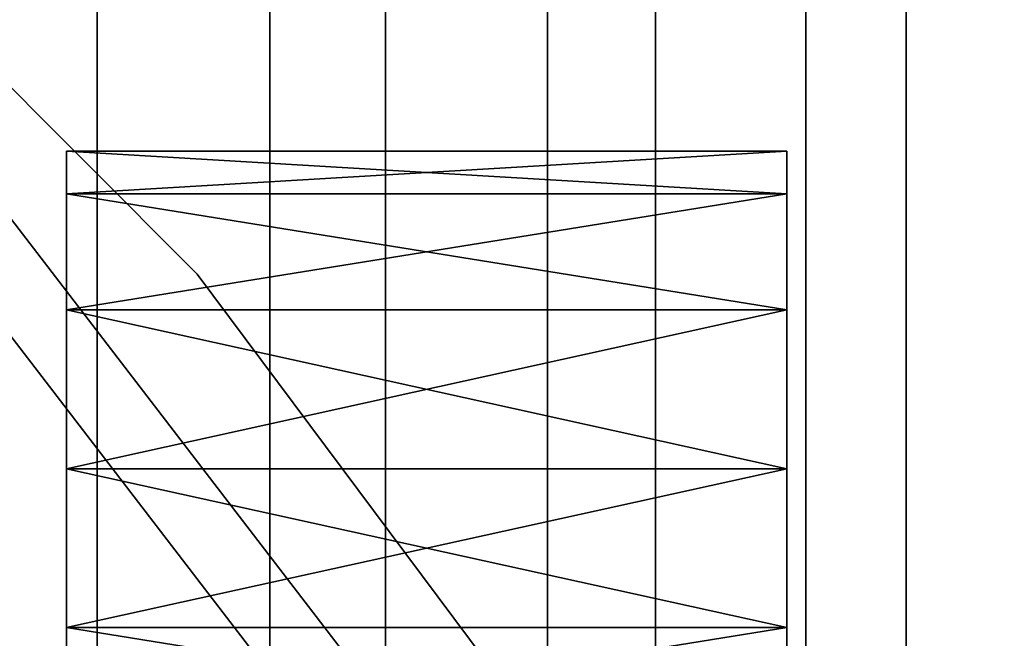
# Model space of a CAD drawing. Extents: x 0 to 10, y 0 to 30.2.
# Drawn here: x 8.9 to 9.2, y 24.6 to 24.8 of the extents above; entities that cross this region are included whole.
import ezdxf

# ---------------------------------------------------------------- set-up
doc = ezdxf.new("R2010")
doc.units = 0
doc.layers.add('CROMAT', color=40, linetype='CONTINUOUS')

msp = doc.modelspace()

# ---------------------------------------------------------------- linework, layer by layer
at = {"layer": 'CROMAT'}
for points in [[(9.10239, 24.7151, 110.22279), (8.93239, 24.7151, 110.22279), (9.10239, 24.72515, 110.26029), (9.10239, 24.7151, 110.22279)], [(9.10239, 24.72515, 110.26029), (8.93239, 24.7151, 110.22279), (8.93239, 24.72515, 110.26029), (9.10239, 24.72515, 110.26029)], [(9.10239, 24.7151, 110.72279), (8.93239, 24.7151, 110.72279), (9.10239, 24.72515, 110.76029), (9.10239, 24.7151, 110.72279)], [(9.10239, 24.72515, 110.76029), (8.93239, 24.7151, 110.72279), (8.93239, 24.72515, 110.76029), (9.10239, 24.72515, 110.76029)], [(9.10239, 24.7151, 111.22279), (8.93239, 24.7151, 111.22279), (9.10239, 24.72515, 111.26029), (9.10239, 24.7151, 111.22279)], [(9.10239, 24.72515, 111.26029), (8.93239, 24.7151, 111.22279), (8.93239, 24.72515, 111.26029), (9.10239, 24.72515, 111.26029)], [(9.10239, 24.7151, 111.72279), (8.93239, 24.7151, 111.72279), (9.10239, 24.72515, 111.76029), (9.10239, 24.7151, 111.72279)], [(9.10239, 24.72515, 111.76029), (8.93239, 24.7151, 111.72279), (8.93239, 24.72515, 111.76029), (9.10239, 24.72515, 111.76029)], [(9.10239, 24.7151, 112.22279), (8.93239, 24.7151, 112.22279), (9.10239, 24.72515, 112.26029), (9.10239, 24.7151, 112.22279)], [(9.10239, 24.72515, 112.26029), (8.93239, 24.7151, 112.22279), (8.93239, 24.72515, 112.26029), (9.10239, 24.72515, 112.26029)], [(8.93239, 24.7151, 112.29779), (9.10239, 24.7151, 112.29779), (8.93239, 24.72515, 112.26029), (8.93239, 24.7151, 112.29779)], [(8.93239, 24.72515, 112.26029), (9.10239, 24.7151, 112.29779), (9.10239, 24.72515, 112.26029), (8.93239, 24.72515, 112.26029)], [(8.93239, 24.7151, 111.79779), (9.10239, 24.7151, 111.79779), (8.93239, 24.72515, 111.76029), (8.93239, 24.7151, 111.79779)], [(8.93239, 24.72515, 111.76029), (9.10239, 24.7151, 111.79779), (9.10239, 24.72515, 111.76029), (8.93239, 24.72515, 111.76029)], [(8.93239, 24.7151, 111.29779), (9.10239, 24.7151, 111.29779), (8.93239, 24.72515, 111.26029), (8.93239, 24.7151, 111.29779)], [(8.93239, 24.72515, 111.26029), (9.10239, 24.7151, 111.29779), (9.10239, 24.72515, 111.26029), (8.93239, 24.72515, 111.26029)], [(8.93239, 24.7151, 110.79779), (9.10239, 24.7151, 110.79779), (8.93239, 24.72515, 110.76029), (8.93239, 24.7151, 110.79779)], [(8.93239, 24.72515, 110.76029), (9.10239, 24.7151, 110.79779), (9.10239, 24.72515, 110.76029), (8.93239, 24.72515, 110.76029)], [(8.93239, 24.7151, 110.29779), (9.10239, 24.7151, 110.29779), (8.93239, 24.72515, 110.26029), (8.93239, 24.7151, 110.29779)], [(8.93239, 24.72515, 110.26029), (9.10239, 24.7151, 110.29779), (9.10239, 24.72515, 110.26029), (8.93239, 24.72515, 110.26029)], [(9.10239, 24.7151, 112.72279), (8.93239, 24.7151, 112.72279), (9.10239, 24.72515, 112.76029), (9.10239, 24.7151, 112.72279)], [(9.10239, 24.72515, 112.76029), (8.93239, 24.7151, 112.72279), (8.93239, 24.72515, 112.76029), (9.10239, 24.72515, 112.76029)], [(9.10239, 24.7151, 113.22279), (8.93239, 24.7151, 113.22279), (9.10239, 24.72515, 113.26029), (9.10239, 24.7151, 113.22279)], [(9.10239, 24.72515, 113.26029), (8.93239, 24.7151, 113.22279), (8.93239, 24.72515, 113.26029), (9.10239, 24.72515, 113.26029)], [(9.10239, 24.7151, 113.72279), (8.93239, 24.7151, 113.72279), (9.10239, 24.72515, 113.76029), (9.10239, 24.7151, 113.72279)], [(9.10239, 24.72515, 113.76029), (8.93239, 24.7151, 113.72279), (8.93239, 24.72515, 113.76029), (9.10239, 24.72515, 113.76029)], [(9.10239, 24.7151, 114.22279), (8.93239, 24.7151, 114.22279), (9.10239, 24.72515, 114.26029), (9.10239, 24.7151, 114.22279)], [(9.10239, 24.72515, 114.26029), (8.93239, 24.7151, 114.22279), (8.93239, 24.72515, 114.26029), (9.10239, 24.72515, 114.26029)], [(9.10239, 24.7151, 114.72279), (8.93239, 24.7151, 114.72279), (9.10239, 24.72515, 114.76029), (9.10239, 24.7151, 114.72279)], [(9.10239, 24.72515, 114.76029), (8.93239, 24.7151, 114.72279), (8.93239, 24.72515, 114.76029), (9.10239, 24.72515, 114.76029)], [(8.93239, 24.7151, 114.79779), (9.10239, 24.7151, 114.79779), (8.93239, 24.72515, 114.76029), (8.93239, 24.7151, 114.79779)], [(8.93239, 24.72515, 114.76029), (9.10239, 24.7151, 114.79779), (9.10239, 24.72515, 114.76029), (8.93239, 24.72515, 114.76029)], [(8.93239, 24.7151, 114.29779), (9.10239, 24.7151, 114.29779), (8.93239, 24.72515, 114.26029), (8.93239, 24.7151, 114.29779)], [(8.93239, 24.72515, 114.26029), (9.10239, 24.7151, 114.29779), (9.10239, 24.72515, 114.26029), (8.93239, 24.72515, 114.26029)], [(8.93239, 24.7151, 113.79779), (9.10239, 24.7151, 113.79779), (8.93239, 24.72515, 113.76029), (8.93239, 24.7151, 113.79779)], [(8.93239, 24.72515, 113.76029), (9.10239, 24.7151, 113.79779), (9.10239, 24.72515, 113.76029), (8.93239, 24.72515, 113.76029)], [(8.93239, 24.7151, 113.29779), (9.10239, 24.7151, 113.29779), (8.93239, 24.72515, 113.26029), (8.93239, 24.7151, 113.29779)], [(8.93239, 24.72515, 113.26029), (9.10239, 24.7151, 113.29779), (9.10239, 24.72515, 113.26029), (8.93239, 24.72515, 113.26029)], [(8.93239, 24.7151, 112.79779), (9.10239, 24.7151, 112.79779), (8.93239, 24.72515, 112.76029), (8.93239, 24.7151, 112.79779)], [(8.93239, 24.72515, 112.76029), (9.10239, 24.7151, 112.79779), (9.10239, 24.72515, 112.76029), (8.93239, 24.72515, 112.76029)], [(9.10239, 24.57515, 110.26029), (9.10239, 24.7151, 110.22279), (9.10239, 24.72515, 110.26029), (9.10239, 24.57515, 110.26029)], [(9.10239, 24.57515, 110.26029), (9.10239, 24.72515, 110.26029), (9.10239, 24.5852, 110.29779), (9.10239, 24.57515, 110.26029)], [(9.10239, 24.5852, 110.29779), (9.10239, 24.72515, 110.26029), (9.10239, 24.7151, 110.29779), (9.10239, 24.5852, 110.29779)], [(9.10239, 24.57515, 110.76029), (9.10239, 24.7151, 110.72279), (9.10239, 24.72515, 110.76029), (9.10239, 24.57515, 110.76029)], [(9.10239, 24.57515, 110.76029), (9.10239, 24.72515, 110.76029), (9.10239, 24.5852, 110.79779), (9.10239, 24.57515, 110.76029)], [(9.10239, 24.5852, 110.79779), (9.10239, 24.72515, 110.76029), (9.10239, 24.7151, 110.79779), (9.10239, 24.5852, 110.79779)], [(9.10239, 24.57515, 111.26029), (9.10239, 24.7151, 111.22279), (9.10239, 24.72515, 111.26029), (9.10239, 24.57515, 111.26029)], [(9.10239, 24.57515, 111.26029), (9.10239, 24.72515, 111.26029), (9.10239, 24.5852, 111.29779), (9.10239, 24.57515, 111.26029)], [(9.10239, 24.5852, 111.29779), (9.10239, 24.72515, 111.26029), (9.10239, 24.7151, 111.29779), (9.10239, 24.5852, 111.29779)], [(9.10239, 24.57515, 111.76029), (9.10239, 24.7151, 111.72279), (9.10239, 24.72515, 111.76029), (9.10239, 24.57515, 111.76029)], [(9.10239, 24.57515, 111.76029), (9.10239, 24.72515, 111.76029), (9.10239, 24.5852, 111.79779), (9.10239, 24.57515, 111.76029)], [(9.10239, 24.5852, 111.79779), (9.10239, 24.72515, 111.76029), (9.10239, 24.7151, 111.79779), (9.10239, 24.5852, 111.79779)], [(9.10239, 24.57515, 112.26029), (9.10239, 24.7151, 112.22279), (9.10239, 24.72515, 112.26029), (9.10239, 24.57515, 112.26029)], [(9.10239, 24.57515, 112.26029), (9.10239, 24.72515, 112.26029), (9.10239, 24.5852, 112.29779), (9.10239, 24.57515, 112.26029)], [(9.10239, 24.5852, 112.29779), (9.10239, 24.72515, 112.26029), (9.10239, 24.7151, 112.29779), (9.10239, 24.5852, 112.29779)], [(9.10239, 24.57515, 112.76029), (9.10239, 24.7151, 112.72279), (9.10239, 24.72515, 112.76029), (9.10239, 24.57515, 112.76029)], [(9.10239, 24.57515, 112.76029), (9.10239, 24.72515, 112.76029), (9.10239, 24.5852, 112.79779), (9.10239, 24.57515, 112.76029)], [(9.10239, 24.5852, 112.79779), (9.10239, 24.72515, 112.76029), (9.10239, 24.7151, 112.79779), (9.10239, 24.5852, 112.79779)], [(9.10239, 24.57515, 113.26029), (9.10239, 24.7151, 113.22279), (9.10239, 24.72515, 113.26029), (9.10239, 24.57515, 113.26029)], [(9.10239, 24.57515, 113.26029), (9.10239, 24.72515, 113.26029), (9.10239, 24.5852, 113.29779), (9.10239, 24.57515, 113.26029)], [(9.10239, 24.5852, 113.29779), (9.10239, 24.72515, 113.26029), (9.10239, 24.7151, 113.29779), (9.10239, 24.5852, 113.29779)], [(9.10239, 24.57515, 113.76029), (9.10239, 24.7151, 113.72279), (9.10239, 24.72515, 113.76029), (9.10239, 24.57515, 113.76029)], [(9.10239, 24.57515, 113.76029), (9.10239, 24.72515, 113.76029), (9.10239, 24.5852, 113.79779), (9.10239, 24.57515, 113.76029)], [(9.10239, 24.5852, 113.79779), (9.10239, 24.72515, 113.76029), (9.10239, 24.7151, 113.79779), (9.10239, 24.5852, 113.79779)], [(9.10239, 24.57515, 114.26029), (9.10239, 24.7151, 114.22279), (9.10239, 24.72515, 114.26029), (9.10239, 24.57515, 114.26029)], [(9.10239, 24.57515, 114.26029), (9.10239, 24.72515, 114.26029), (9.10239, 24.5852, 114.29779), (9.10239, 24.57515, 114.26029)], [(9.10239, 24.5852, 114.29779), (9.10239, 24.72515, 114.26029), (9.10239, 24.7151, 114.29779), (9.10239, 24.5852, 114.29779)], [(9.10239, 24.57515, 114.76029), (9.10239, 24.7151, 114.72279), (9.10239, 24.72515, 114.76029), (9.10239, 24.57515, 114.76029)], [(9.10239, 24.57515, 114.76029), (9.10239, 24.72515, 114.76029), (9.10239, 24.5852, 114.79779), (9.10239, 24.57515, 114.76029)], [(9.10239, 24.5852, 114.79779), (9.10239, 24.72515, 114.76029), (9.10239, 24.7151, 114.79779), (9.10239, 24.5852, 114.79779)], [(9.10239, 24.68765, 110.19534), (8.93239, 24.68765, 110.19534), (9.10239, 24.7151, 110.22279), (9.10239, 24.68765, 110.19534)], [(9.10239, 24.7151, 110.22279), (8.93239, 24.68765, 110.19534), (8.93239, 24.7151, 110.22279), (9.10239, 24.7151, 110.22279)], [(9.10239, 24.68765, 110.69534), (8.93239, 24.68765, 110.69534), (9.10239, 24.7151, 110.72279), (9.10239, 24.68765, 110.69534)], [(9.10239, 24.7151, 110.72279), (8.93239, 24.68765, 110.69534), (8.93239, 24.7151, 110.72279), (9.10239, 24.7151, 110.72279)], [(9.10239, 24.68765, 111.19534), (8.93239, 24.68765, 111.19534), (9.10239, 24.7151, 111.22279), (9.10239, 24.68765, 111.19534)], [(9.10239, 24.7151, 111.22279), (8.93239, 24.68765, 111.19534), (8.93239, 24.7151, 111.22279), (9.10239, 24.7151, 111.22279)], [(9.10239, 24.68765, 111.69534), (8.93239, 24.68765, 111.69534), (9.10239, 24.7151, 111.72279), (9.10239, 24.68765, 111.69534)], [(9.10239, 24.7151, 111.72279), (8.93239, 24.68765, 111.69534), (8.93239, 24.7151, 111.72279), (9.10239, 24.7151, 111.72279)], [(9.10239, 24.68765, 112.19534), (8.93239, 24.68765, 112.19534), (9.10239, 24.7151, 112.22279), (9.10239, 24.68765, 112.19534)], [(9.10239, 24.7151, 112.22279), (8.93239, 24.68765, 112.19534), (8.93239, 24.7151, 112.22279), (9.10239, 24.7151, 112.22279)], [(8.93239, 24.68765, 112.32524), (9.10239, 24.68765, 112.32524), (8.93239, 24.7151, 112.29779), (8.93239, 24.68765, 112.32524)], [(8.93239, 24.7151, 112.29779), (9.10239, 24.68765, 112.32524), (9.10239, 24.7151, 112.29779), (8.93239, 24.7151, 112.29779)], [(8.93239, 24.68765, 111.82524), (9.10239, 24.68765, 111.82524), (8.93239, 24.7151, 111.79779), (8.93239, 24.68765, 111.82524)], [(8.93239, 24.7151, 111.79779), (9.10239, 24.68765, 111.82524), (9.10239, 24.7151, 111.79779), (8.93239, 24.7151, 111.79779)], [(8.93239, 24.68765, 111.32524), (9.10239, 24.68765, 111.32524), (8.93239, 24.7151, 111.29779), (8.93239, 24.68765, 111.32524)], [(8.93239, 24.7151, 111.29779), (9.10239, 24.68765, 111.32524), (9.10239, 24.7151, 111.29779), (8.93239, 24.7151, 111.29779)], [(8.93239, 24.68765, 110.82524), (9.10239, 24.68765, 110.82524), (8.93239, 24.7151, 110.79779), (8.93239, 24.68765, 110.82524)], [(8.93239, 24.7151, 110.79779), (9.10239, 24.68765, 110.82524), (9.10239, 24.7151, 110.79779), (8.93239, 24.7151, 110.79779)], [(8.93239, 24.68765, 110.32524), (9.10239, 24.68765, 110.32524), (8.93239, 24.7151, 110.29779), (8.93239, 24.68765, 110.32524)], [(8.93239, 24.7151, 110.29779), (9.10239, 24.68765, 110.32524), (9.10239, 24.7151, 110.29779), (8.93239, 24.7151, 110.29779)], [(9.10239, 24.68765, 112.69534), (8.93239, 24.68765, 112.69534), (9.10239, 24.7151, 112.72279), (9.10239, 24.68765, 112.69534)], [(9.10239, 24.7151, 112.72279), (8.93239, 24.68765, 112.69534), (8.93239, 24.7151, 112.72279), (9.10239, 24.7151, 112.72279)], [(9.10239, 24.68765, 113.19534), (8.93239, 24.68765, 113.19534), (9.10239, 24.7151, 113.22279), (9.10239, 24.68765, 113.19534)], [(9.10239, 24.7151, 113.22279), (8.93239, 24.68765, 113.19534), (8.93239, 24.7151, 113.22279), (9.10239, 24.7151, 113.22279)], [(9.10239, 24.68765, 113.69534), (8.93239, 24.68765, 113.69534), (9.10239, 24.7151, 113.72279), (9.10239, 24.68765, 113.69534)], [(9.10239, 24.7151, 113.72279), (8.93239, 24.68765, 113.69534), (8.93239, 24.7151, 113.72279), (9.10239, 24.7151, 113.72279)], [(9.10239, 24.68765, 114.19534), (8.93239, 24.68765, 114.19534), (9.10239, 24.7151, 114.22279), (9.10239, 24.68765, 114.19534)], [(9.10239, 24.7151, 114.22279), (8.93239, 24.68765, 114.19534), (8.93239, 24.7151, 114.22279), (9.10239, 24.7151, 114.22279)], [(9.10239, 24.68765, 114.69534), (8.93239, 24.68765, 114.69534), (9.10239, 24.7151, 114.72279), (9.10239, 24.68765, 114.69534)], [(9.10239, 24.7151, 114.72279), (8.93239, 24.68765, 114.69534), (8.93239, 24.7151, 114.72279), (9.10239, 24.7151, 114.72279)], [(8.93239, 24.68765, 114.82524), (9.10239, 24.68765, 114.82524), (8.93239, 24.7151, 114.79779), (8.93239, 24.68765, 114.82524)], [(8.93239, 24.7151, 114.79779), (9.10239, 24.68765, 114.82524), (9.10239, 24.7151, 114.79779), (8.93239, 24.7151, 114.79779)], [(8.93239, 24.68765, 114.32524), (9.10239, 24.68765, 114.32524), (8.93239, 24.7151, 114.29779), (8.93239, 24.68765, 114.32524)], [(8.93239, 24.7151, 114.29779), (9.10239, 24.68765, 114.32524), (9.10239, 24.7151, 114.29779), (8.93239, 24.7151, 114.29779)], [(8.93239, 24.68765, 113.82524), (9.10239, 24.68765, 113.82524), (8.93239, 24.7151, 113.79779), (8.93239, 24.68765, 113.82524)], [(8.93239, 24.7151, 113.79779), (9.10239, 24.68765, 113.82524), (9.10239, 24.7151, 113.79779), (8.93239, 24.7151, 113.79779)], [(8.93239, 24.68765, 113.32524), (9.10239, 24.68765, 113.32524), (8.93239, 24.7151, 113.29779), (8.93239, 24.68765, 113.32524)], [(8.93239, 24.7151, 113.29779), (9.10239, 24.68765, 113.32524), (9.10239, 24.7151, 113.29779), (8.93239, 24.7151, 113.29779)], [(8.93239, 24.68765, 112.82524), (9.10239, 24.68765, 112.82524), (8.93239, 24.7151, 112.79779), (8.93239, 24.68765, 112.82524)], [(8.93239, 24.7151, 112.79779), (9.10239, 24.68765, 112.82524), (9.10239, 24.7151, 112.79779), (8.93239, 24.7151, 112.79779)], [(9.10239, 24.5852, 110.22279), (9.10239, 24.68765, 110.19534), (9.10239, 24.7151, 110.22279), (9.10239, 24.5852, 110.22279)], [(9.10239, 24.5852, 110.22279), (9.10239, 24.7151, 110.22279), (9.10239, 24.57515, 110.26029), (9.10239, 24.5852, 110.22279)], [(9.10239, 24.5852, 110.29779), (9.10239, 24.7151, 110.29779), (9.10239, 24.61265, 110.32524), (9.10239, 24.5852, 110.29779)], [(9.10239, 24.61265, 110.32524), (9.10239, 24.7151, 110.29779), (9.10239, 24.68765, 110.32524), (9.10239, 24.61265, 110.32524)], [(9.10239, 24.5852, 110.72279), (9.10239, 24.68765, 110.69534), (9.10239, 24.7151, 110.72279), (9.10239, 24.5852, 110.72279)], [(9.10239, 24.5852, 110.72279), (9.10239, 24.7151, 110.72279), (9.10239, 24.57515, 110.76029), (9.10239, 24.5852, 110.72279)], [(9.10239, 24.5852, 110.79779), (9.10239, 24.7151, 110.79779), (9.10239, 24.61265, 110.82524), (9.10239, 24.5852, 110.79779)], [(9.10239, 24.61265, 110.82524), (9.10239, 24.7151, 110.79779), (9.10239, 24.68765, 110.82524), (9.10239, 24.61265, 110.82524)], [(9.10239, 24.5852, 111.22279), (9.10239, 24.68765, 111.19534), (9.10239, 24.7151, 111.22279), (9.10239, 24.5852, 111.22279)], [(9.10239, 24.5852, 111.22279), (9.10239, 24.7151, 111.22279), (9.10239, 24.57515, 111.26029), (9.10239, 24.5852, 111.22279)], [(9.10239, 24.5852, 111.29779), (9.10239, 24.7151, 111.29779), (9.10239, 24.61265, 111.32524), (9.10239, 24.5852, 111.29779)], [(9.10239, 24.61265, 111.32524), (9.10239, 24.7151, 111.29779), (9.10239, 24.68765, 111.32524), (9.10239, 24.61265, 111.32524)], [(9.10239, 24.5852, 111.72279), (9.10239, 24.68765, 111.69534), (9.10239, 24.7151, 111.72279), (9.10239, 24.5852, 111.72279)], [(9.10239, 24.5852, 111.72279), (9.10239, 24.7151, 111.72279), (9.10239, 24.57515, 111.76029), (9.10239, 24.5852, 111.72279)], [(9.10239, 24.5852, 111.79779), (9.10239, 24.7151, 111.79779), (9.10239, 24.61265, 111.82524), (9.10239, 24.5852, 111.79779)], [(9.10239, 24.61265, 111.82524), (9.10239, 24.7151, 111.79779), (9.10239, 24.68765, 111.82524), (9.10239, 24.61265, 111.82524)], [(9.10239, 24.5852, 112.22279), (9.10239, 24.68765, 112.19534), (9.10239, 24.7151, 112.22279), (9.10239, 24.5852, 112.22279)], [(9.10239, 24.5852, 112.22279), (9.10239, 24.7151, 112.22279), (9.10239, 24.57515, 112.26029), (9.10239, 24.5852, 112.22279)], [(9.10239, 24.5852, 112.29779), (9.10239, 24.7151, 112.29779), (9.10239, 24.61265, 112.32524), (9.10239, 24.5852, 112.29779)], [(9.10239, 24.61265, 112.32524), (9.10239, 24.7151, 112.29779), (9.10239, 24.68765, 112.32524), (9.10239, 24.61265, 112.32524)], [(9.10239, 24.5852, 112.72279), (9.10239, 24.68765, 112.69534), (9.10239, 24.7151, 112.72279), (9.10239, 24.5852, 112.72279)], [(9.10239, 24.5852, 112.72279), (9.10239, 24.7151, 112.72279), (9.10239, 24.57515, 112.76029), (9.10239, 24.5852, 112.72279)], [(9.10239, 24.5852, 112.79779), (9.10239, 24.7151, 112.79779), (9.10239, 24.61265, 112.82524), (9.10239, 24.5852, 112.79779)], [(9.10239, 24.61265, 112.82524), (9.10239, 24.7151, 112.79779), (9.10239, 24.68765, 112.82524), (9.10239, 24.61265, 112.82524)], [(9.10239, 24.5852, 113.22279), (9.10239, 24.68765, 113.19534), (9.10239, 24.7151, 113.22279), (9.10239, 24.5852, 113.22279)], [(9.10239, 24.5852, 113.22279), (9.10239, 24.7151, 113.22279), (9.10239, 24.57515, 113.26029), (9.10239, 24.5852, 113.22279)], [(9.10239, 24.5852, 113.29779), (9.10239, 24.7151, 113.29779), (9.10239, 24.61265, 113.32524), (9.10239, 24.5852, 113.29779)], [(9.10239, 24.61265, 113.32524), (9.10239, 24.7151, 113.29779), (9.10239, 24.68765, 113.32524), (9.10239, 24.61265, 113.32524)], [(9.10239, 24.5852, 113.72279), (9.10239, 24.68765, 113.69534), (9.10239, 24.7151, 113.72279), (9.10239, 24.5852, 113.72279)], [(9.10239, 24.5852, 113.72279), (9.10239, 24.7151, 113.72279), (9.10239, 24.57515, 113.76029), (9.10239, 24.5852, 113.72279)], [(9.10239, 24.5852, 113.79779), (9.10239, 24.7151, 113.79779), (9.10239, 24.61265, 113.82524), (9.10239, 24.5852, 113.79779)], [(9.10239, 24.61265, 113.82524), (9.10239, 24.7151, 113.79779), (9.10239, 24.68765, 113.82524), (9.10239, 24.61265, 113.82524)], [(9.10239, 24.5852, 114.22279), (9.10239, 24.68765, 114.19534), (9.10239, 24.7151, 114.22279), (9.10239, 24.5852, 114.22279)], [(9.10239, 24.5852, 114.22279), (9.10239, 24.7151, 114.22279), (9.10239, 24.57515, 114.26029), (9.10239, 24.5852, 114.22279)], [(9.10239, 24.5852, 114.29779), (9.10239, 24.7151, 114.29779), (9.10239, 24.61265, 114.32524), (9.10239, 24.5852, 114.29779)], [(9.10239, 24.61265, 114.32524), (9.10239, 24.7151, 114.29779), (9.10239, 24.68765, 114.32524), (9.10239, 24.61265, 114.32524)], [(9.10239, 24.5852, 114.72279), (9.10239, 24.68765, 114.69534), (9.10239, 24.7151, 114.72279), (9.10239, 24.5852, 114.72279)], [(9.10239, 24.5852, 114.72279), (9.10239, 24.7151, 114.72279), (9.10239, 24.57515, 114.76029), (9.10239, 24.5852, 114.72279)], [(9.10239, 24.5852, 114.79779), (9.10239, 24.7151, 114.79779), (9.10239, 24.61265, 114.82524), (9.10239, 24.5852, 114.79779)], [(9.10239, 24.61265, 114.82524), (9.10239, 24.7151, 114.79779), (9.10239, 24.68765, 114.82524), (9.10239, 24.61265, 114.82524)], [(9.10239, 24.65015, 110.18529), (8.93239, 24.65015, 110.18529), (9.10239, 24.68765, 110.19534), (9.10239, 24.65015, 110.18529)], [(9.10239, 24.68765, 110.19534), (8.93239, 24.65015, 110.18529), (8.93239, 24.68765, 110.19534), (9.10239, 24.68765, 110.19534)], [(9.10239, 24.65015, 110.68529), (8.93239, 24.65015, 110.68529), (9.10239, 24.68765, 110.69534), (9.10239, 24.65015, 110.68529)], [(9.10239, 24.68765, 110.69534), (8.93239, 24.65015, 110.68529), (8.93239, 24.68765, 110.69534), (9.10239, 24.68765, 110.69534)], [(9.10239, 24.65015, 111.18529), (8.93239, 24.65015, 111.18529), (9.10239, 24.68765, 111.19534), (9.10239, 24.65015, 111.18529)], [(9.10239, 24.68765, 111.19534), (8.93239, 24.65015, 111.18529), (8.93239, 24.68765, 111.19534), (9.10239, 24.68765, 111.19534)], [(9.10239, 24.65015, 111.68529), (8.93239, 24.65015, 111.68529), (9.10239, 24.68765, 111.69534), (9.10239, 24.65015, 111.68529)], [(9.10239, 24.68765, 111.69534), (8.93239, 24.65015, 111.68529), (8.93239, 24.68765, 111.69534), (9.10239, 24.68765, 111.69534)], [(9.10239, 24.65015, 112.18529), (8.93239, 24.65015, 112.18529), (9.10239, 24.68765, 112.19534), (9.10239, 24.65015, 112.18529)], [(9.10239, 24.68765, 112.19534), (8.93239, 24.65015, 112.18529), (8.93239, 24.68765, 112.19534), (9.10239, 24.68765, 112.19534)], [(8.93239, 24.65015, 112.33529), (9.10239, 24.65015, 112.33529), (8.93239, 24.68765, 112.32524), (8.93239, 24.65015, 112.33529)], [(8.93239, 24.68765, 112.32524), (9.10239, 24.65015, 112.33529), (9.10239, 24.68765, 112.32524), (8.93239, 24.68765, 112.32524)], [(8.93239, 24.65015, 111.83529), (9.10239, 24.65015, 111.83529), (8.93239, 24.68765, 111.82524), (8.93239, 24.65015, 111.83529)], [(8.93239, 24.68765, 111.82524), (9.10239, 24.65015, 111.83529), (9.10239, 24.68765, 111.82524), (8.93239, 24.68765, 111.82524)], [(8.93239, 24.65015, 111.33529), (9.10239, 24.65015, 111.33529), (8.93239, 24.68765, 111.32524), (8.93239, 24.65015, 111.33529)], [(8.93239, 24.68765, 111.32524), (9.10239, 24.65015, 111.33529), (9.10239, 24.68765, 111.32524), (8.93239, 24.68765, 111.32524)], [(8.93239, 24.65015, 110.83529), (9.10239, 24.65015, 110.83529), (8.93239, 24.68765, 110.82524), (8.93239, 24.65015, 110.83529)], [(8.93239, 24.68765, 110.82524), (9.10239, 24.65015, 110.83529), (9.10239, 24.68765, 110.82524), (8.93239, 24.68765, 110.82524)], [(8.93239, 24.65015, 110.33529), (9.10239, 24.65015, 110.33529), (8.93239, 24.68765, 110.32524), (8.93239, 24.65015, 110.33529)], [(8.93239, 24.68765, 110.32524), (9.10239, 24.65015, 110.33529), (9.10239, 24.68765, 110.32524), (8.93239, 24.68765, 110.32524)], [(9.10239, 24.65015, 112.68529), (8.93239, 24.65015, 112.68529), (9.10239, 24.68765, 112.69534), (9.10239, 24.65015, 112.68529)], [(9.10239, 24.68765, 112.69534), (8.93239, 24.65015, 112.68529), (8.93239, 24.68765, 112.69534), (9.10239, 24.68765, 112.69534)], [(9.10239, 24.65015, 113.18529), (8.93239, 24.65015, 113.18529), (9.10239, 24.68765, 113.19534), (9.10239, 24.65015, 113.18529)], [(9.10239, 24.68765, 113.19534), (8.93239, 24.65015, 113.18529), (8.93239, 24.68765, 113.19534), (9.10239, 24.68765, 113.19534)], [(9.10239, 24.65015, 113.68529), (8.93239, 24.65015, 113.68529), (9.10239, 24.68765, 113.69534), (9.10239, 24.65015, 113.68529)], [(9.10239, 24.68765, 113.69534), (8.93239, 24.65015, 113.68529), (8.93239, 24.68765, 113.69534), (9.10239, 24.68765, 113.69534)], [(9.10239, 24.65015, 114.18529), (8.93239, 24.65015, 114.18529), (9.10239, 24.68765, 114.19534), (9.10239, 24.65015, 114.18529)], [(9.10239, 24.68765, 114.19534), (8.93239, 24.65015, 114.18529), (8.93239, 24.68765, 114.19534), (9.10239, 24.68765, 114.19534)], [(9.10239, 24.65015, 114.68529), (8.93239, 24.65015, 114.68529), (9.10239, 24.68765, 114.69534), (9.10239, 24.65015, 114.68529)], [(9.10239, 24.68765, 114.69534), (8.93239, 24.65015, 114.68529), (8.93239, 24.68765, 114.69534), (9.10239, 24.68765, 114.69534)], [(8.93239, 24.65015, 114.83529), (9.10239, 24.65015, 114.83529), (8.93239, 24.68765, 114.82524), (8.93239, 24.65015, 114.83529)], [(8.93239, 24.68765, 114.82524), (9.10239, 24.65015, 114.83529), (9.10239, 24.68765, 114.82524), (8.93239, 24.68765, 114.82524)], [(8.93239, 24.65015, 114.33529), (9.10239, 24.65015, 114.33529), (8.93239, 24.68765, 114.32524), (8.93239, 24.65015, 114.33529)], [(8.93239, 24.68765, 114.32524), (9.10239, 24.65015, 114.33529), (9.10239, 24.68765, 114.32524), (8.93239, 24.68765, 114.32524)], [(8.93239, 24.65015, 113.83529), (9.10239, 24.65015, 113.83529), (8.93239, 24.68765, 113.82524), (8.93239, 24.65015, 113.83529)], [(8.93239, 24.68765, 113.82524), (9.10239, 24.65015, 113.83529), (9.10239, 24.68765, 113.82524), (8.93239, 24.68765, 113.82524)], [(8.93239, 24.65015, 113.33529), (9.10239, 24.65015, 113.33529), (8.93239, 24.68765, 113.32524), (8.93239, 24.65015, 113.33529)], [(8.93239, 24.68765, 113.32524), (9.10239, 24.65015, 113.33529), (9.10239, 24.68765, 113.32524), (8.93239, 24.68765, 113.32524)], [(8.93239, 24.65015, 112.83529), (9.10239, 24.65015, 112.83529), (8.93239, 24.68765, 112.82524), (8.93239, 24.65015, 112.83529)], [(8.93239, 24.68765, 112.82524), (9.10239, 24.65015, 112.83529), (9.10239, 24.68765, 112.82524), (8.93239, 24.68765, 112.82524)], [(9.10239, 24.68765, 110.19534), (9.10239, 24.61265, 110.19534), (9.10239, 24.65015, 110.18529), (9.10239, 24.68765, 110.19534)], [(9.10239, 24.61265, 110.19534), (9.10239, 24.68765, 110.19534), (9.10239, 24.5852, 110.22279), (9.10239, 24.61265, 110.19534)], [(9.10239, 24.61265, 110.32524), (9.10239, 24.68765, 110.32524), (9.10239, 24.65015, 110.33529), (9.10239, 24.61265, 110.32524)], [(9.10239, 24.68765, 110.69534), (9.10239, 24.61265, 110.69534), (9.10239, 24.65015, 110.68529), (9.10239, 24.68765, 110.69534)], [(9.10239, 24.61265, 110.69534), (9.10239, 24.68765, 110.69534), (9.10239, 24.5852, 110.72279), (9.10239, 24.61265, 110.69534)], [(9.10239, 24.61265, 110.82524), (9.10239, 24.68765, 110.82524), (9.10239, 24.65015, 110.83529), (9.10239, 24.61265, 110.82524)], [(9.10239, 24.68765, 111.19534), (9.10239, 24.61265, 111.19534), (9.10239, 24.65015, 111.18529), (9.10239, 24.68765, 111.19534)], [(9.10239, 24.61265, 111.19534), (9.10239, 24.68765, 111.19534), (9.10239, 24.5852, 111.22279), (9.10239, 24.61265, 111.19534)], [(9.10239, 24.61265, 111.32524), (9.10239, 24.68765, 111.32524), (9.10239, 24.65015, 111.33529), (9.10239, 24.61265, 111.32524)], [(9.10239, 24.68765, 111.69534), (9.10239, 24.61265, 111.69534), (9.10239, 24.65015, 111.68529), (9.10239, 24.68765, 111.69534)], [(9.10239, 24.61265, 111.69534), (9.10239, 24.68765, 111.69534), (9.10239, 24.5852, 111.72279), (9.10239, 24.61265, 111.69534)], [(9.10239, 24.61265, 111.82524), (9.10239, 24.68765, 111.82524), (9.10239, 24.65015, 111.83529), (9.10239, 24.61265, 111.82524)], [(9.10239, 24.68765, 112.19534), (9.10239, 24.61265, 112.19534), (9.10239, 24.65015, 112.18529), (9.10239, 24.68765, 112.19534)], [(9.10239, 24.61265, 112.19534), (9.10239, 24.68765, 112.19534), (9.10239, 24.5852, 112.22279), (9.10239, 24.61265, 112.19534)], [(9.10239, 24.61265, 112.32524), (9.10239, 24.68765, 112.32524), (9.10239, 24.65015, 112.33529), (9.10239, 24.61265, 112.32524)], [(9.10239, 24.68765, 112.69534), (9.10239, 24.61265, 112.69534), (9.10239, 24.65015, 112.68529), (9.10239, 24.68765, 112.69534)], [(9.10239, 24.61265, 112.69534), (9.10239, 24.68765, 112.69534), (9.10239, 24.5852, 112.72279), (9.10239, 24.61265, 112.69534)], [(9.10239, 24.61265, 112.82524), (9.10239, 24.68765, 112.82524), (9.10239, 24.65015, 112.83529), (9.10239, 24.61265, 112.82524)], [(9.10239, 24.68765, 113.19534), (9.10239, 24.61265, 113.19534), (9.10239, 24.65015, 113.18529), (9.10239, 24.68765, 113.19534)], [(9.10239, 24.61265, 113.19534), (9.10239, 24.68765, 113.19534), (9.10239, 24.5852, 113.22279), (9.10239, 24.61265, 113.19534)], [(9.10239, 24.61265, 113.32524), (9.10239, 24.68765, 113.32524), (9.10239, 24.65015, 113.33529), (9.10239, 24.61265, 113.32524)], [(9.10239, 24.68765, 113.69534), (9.10239, 24.61265, 113.69534), (9.10239, 24.65015, 113.68529), (9.10239, 24.68765, 113.69534)], [(9.10239, 24.61265, 113.69534), (9.10239, 24.68765, 113.69534), (9.10239, 24.5852, 113.72279), (9.10239, 24.61265, 113.69534)], [(9.10239, 24.61265, 113.82524), (9.10239, 24.68765, 113.82524), (9.10239, 24.65015, 113.83529), (9.10239, 24.61265, 113.82524)], [(9.10239, 24.68765, 114.19534), (9.10239, 24.61265, 114.19534), (9.10239, 24.65015, 114.18529), (9.10239, 24.68765, 114.19534)], [(9.10239, 24.61265, 114.19534), (9.10239, 24.68765, 114.19534), (9.10239, 24.5852, 114.22279), (9.10239, 24.61265, 114.19534)], [(9.10239, 24.61265, 114.32524), (9.10239, 24.68765, 114.32524), (9.10239, 24.65015, 114.33529), (9.10239, 24.61265, 114.32524)], [(9.10239, 24.68765, 114.69534), (9.10239, 24.61265, 114.69534), (9.10239, 24.65015, 114.68529), (9.10239, 24.68765, 114.69534)], [(9.10239, 24.61265, 114.69534), (9.10239, 24.68765, 114.69534), (9.10239, 24.5852, 114.72279), (9.10239, 24.61265, 114.69534)], [(9.10239, 24.61265, 114.82524), (9.10239, 24.68765, 114.82524), (9.10239, 24.65015, 114.83529), (9.10239, 24.61265, 114.82524)], [(9.10239, 24.61265, 110.19534), (8.93239, 24.61265, 110.19534), (9.10239, 24.65015, 110.18529), (9.10239, 24.61265, 110.19534)], [(9.10239, 24.65015, 110.18529), (8.93239, 24.61265, 110.19534), (8.93239, 24.65015, 110.18529), (9.10239, 24.65015, 110.18529)], [(9.10239, 24.61265, 110.69534), (8.93239, 24.61265, 110.69534), (9.10239, 24.65015, 110.68529), (9.10239, 24.61265, 110.69534)], [(9.10239, 24.65015, 110.68529), (8.93239, 24.61265, 110.69534), (8.93239, 24.65015, 110.68529), (9.10239, 24.65015, 110.68529)], [(9.10239, 24.61265, 111.19534), (8.93239, 24.61265, 111.19534), (9.10239, 24.65015, 111.18529), (9.10239, 24.61265, 111.19534)], [(9.10239, 24.65015, 111.18529), (8.93239, 24.61265, 111.19534), (8.93239, 24.65015, 111.18529), (9.10239, 24.65015, 111.18529)], [(9.10239, 24.61265, 111.69534), (8.93239, 24.61265, 111.69534), (9.10239, 24.65015, 111.68529), (9.10239, 24.61265, 111.69534)], [(9.10239, 24.65015, 111.68529), (8.93239, 24.61265, 111.69534), (8.93239, 24.65015, 111.68529), (9.10239, 24.65015, 111.68529)], [(9.10239, 24.61265, 112.19534), (8.93239, 24.61265, 112.19534), (9.10239, 24.65015, 112.18529), (9.10239, 24.61265, 112.19534)], [(9.10239, 24.65015, 112.18529), (8.93239, 24.61265, 112.19534), (8.93239, 24.65015, 112.18529), (9.10239, 24.65015, 112.18529)], [(8.93239, 24.61265, 112.32524), (9.10239, 24.61265, 112.32524), (8.93239, 24.65015, 112.33529), (8.93239, 24.61265, 112.32524)], [(8.93239, 24.65015, 112.33529), (9.10239, 24.61265, 112.32524), (9.10239, 24.65015, 112.33529), (8.93239, 24.65015, 112.33529)], [(8.93239, 24.61265, 111.82524), (9.10239, 24.61265, 111.82524), (8.93239, 24.65015, 111.83529), (8.93239, 24.61265, 111.82524)], [(8.93239, 24.65015, 111.83529), (9.10239, 24.61265, 111.82524), (9.10239, 24.65015, 111.83529), (8.93239, 24.65015, 111.83529)], [(8.93239, 24.61265, 111.32524), (9.10239, 24.61265, 111.32524), (8.93239, 24.65015, 111.33529), (8.93239, 24.61265, 111.32524)], [(8.93239, 24.65015, 111.33529), (9.10239, 24.61265, 111.32524), (9.10239, 24.65015, 111.33529), (8.93239, 24.65015, 111.33529)], [(8.93239, 24.61265, 110.82524), (9.10239, 24.61265, 110.82524), (8.93239, 24.65015, 110.83529), (8.93239, 24.61265, 110.82524)], [(8.93239, 24.65015, 110.83529), (9.10239, 24.61265, 110.82524), (9.10239, 24.65015, 110.83529), (8.93239, 24.65015, 110.83529)], [(8.93239, 24.61265, 110.32524), (9.10239, 24.61265, 110.32524), (8.93239, 24.65015, 110.33529), (8.93239, 24.61265, 110.32524)], [(8.93239, 24.65015, 110.33529), (9.10239, 24.61265, 110.32524), (9.10239, 24.65015, 110.33529), (8.93239, 24.65015, 110.33529)], [(9.10239, 24.61265, 112.69534), (8.93239, 24.61265, 112.69534), (9.10239, 24.65015, 112.68529), (9.10239, 24.61265, 112.69534)], [(9.10239, 24.65015, 112.68529), (8.93239, 24.61265, 112.69534), (8.93239, 24.65015, 112.68529), (9.10239, 24.65015, 112.68529)], [(9.10239, 24.61265, 113.19534), (8.93239, 24.61265, 113.19534), (9.10239, 24.65015, 113.18529), (9.10239, 24.61265, 113.19534)], [(9.10239, 24.65015, 113.18529), (8.93239, 24.61265, 113.19534), (8.93239, 24.65015, 113.18529), (9.10239, 24.65015, 113.18529)], [(9.10239, 24.61265, 113.69534), (8.93239, 24.61265, 113.69534), (9.10239, 24.65015, 113.68529), (9.10239, 24.61265, 113.69534)], [(9.10239, 24.65015, 113.68529), (8.93239, 24.61265, 113.69534), (8.93239, 24.65015, 113.68529), (9.10239, 24.65015, 113.68529)], [(9.10239, 24.61265, 114.19534), (8.93239, 24.61265, 114.19534), (9.10239, 24.65015, 114.18529), (9.10239, 24.61265, 114.19534)], [(9.10239, 24.65015, 114.18529), (8.93239, 24.61265, 114.19534), (8.93239, 24.65015, 114.18529), (9.10239, 24.65015, 114.18529)], [(9.10239, 24.61265, 114.69534), (8.93239, 24.61265, 114.69534), (9.10239, 24.65015, 114.68529), (9.10239, 24.61265, 114.69534)], [(9.10239, 24.65015, 114.68529), (8.93239, 24.61265, 114.69534), (8.93239, 24.65015, 114.68529), (9.10239, 24.65015, 114.68529)], [(8.93239, 24.61265, 114.82524), (9.10239, 24.61265, 114.82524), (8.93239, 24.65015, 114.83529), (8.93239, 24.61265, 114.82524)], [(8.93239, 24.65015, 114.83529), (9.10239, 24.61265, 114.82524), (9.10239, 24.65015, 114.83529), (8.93239, 24.65015, 114.83529)], [(8.93239, 24.61265, 114.32524), (9.10239, 24.61265, 114.32524), (8.93239, 24.65015, 114.33529), (8.93239, 24.61265, 114.32524)], [(8.93239, 24.65015, 114.33529), (9.10239, 24.61265, 114.32524), (9.10239, 24.65015, 114.33529), (8.93239, 24.65015, 114.33529)], [(8.93239, 24.61265, 113.82524), (9.10239, 24.61265, 113.82524), (8.93239, 24.65015, 113.83529), (8.93239, 24.61265, 113.82524)], [(8.93239, 24.65015, 113.83529), (9.10239, 24.61265, 113.82524), (9.10239, 24.65015, 113.83529), (8.93239, 24.65015, 113.83529)], [(8.93239, 24.61265, 113.32524), (9.10239, 24.61265, 113.32524), (8.93239, 24.65015, 113.33529), (8.93239, 24.61265, 113.32524)], [(8.93239, 24.65015, 113.33529), (9.10239, 24.61265, 113.32524), (9.10239, 24.65015, 113.33529), (8.93239, 24.65015, 113.33529)], [(8.93239, 24.61265, 112.82524), (9.10239, 24.61265, 112.82524), (8.93239, 24.65015, 112.83529), (8.93239, 24.61265, 112.82524)], [(8.93239, 24.65015, 112.83529), (9.10239, 24.61265, 112.82524), (9.10239, 24.65015, 112.83529), (8.93239, 24.65015, 112.83529)], [(9.10239, 24.5852, 110.22279), (8.93239, 24.5852, 110.22279), (9.10239, 24.61265, 110.19534), (9.10239, 24.5852, 110.22279)], [(9.10239, 24.61265, 110.19534), (8.93239, 24.5852, 110.22279), (8.93239, 24.61265, 110.19534), (9.10239, 24.61265, 110.19534)], [(9.10239, 24.5852, 110.72279), (8.93239, 24.5852, 110.72279), (9.10239, 24.61265, 110.69534), (9.10239, 24.5852, 110.72279)], [(9.10239, 24.61265, 110.69534), (8.93239, 24.5852, 110.72279), (8.93239, 24.61265, 110.69534), (9.10239, 24.61265, 110.69534)], [(9.10239, 24.5852, 111.22279), (8.93239, 24.5852, 111.22279), (9.10239, 24.61265, 111.19534), (9.10239, 24.5852, 111.22279)], [(9.10239, 24.61265, 111.19534), (8.93239, 24.5852, 111.22279), (8.93239, 24.61265, 111.19534), (9.10239, 24.61265, 111.19534)], [(9.10239, 24.5852, 111.72279), (8.93239, 24.5852, 111.72279), (9.10239, 24.61265, 111.69534), (9.10239, 24.5852, 111.72279)], [(9.10239, 24.61265, 111.69534), (8.93239, 24.5852, 111.72279), (8.93239, 24.61265, 111.69534), (9.10239, 24.61265, 111.69534)], [(9.10239, 24.5852, 112.22279), (8.93239, 24.5852, 112.22279), (9.10239, 24.61265, 112.19534), (9.10239, 24.5852, 112.22279)], [(9.10239, 24.61265, 112.19534), (8.93239, 24.5852, 112.22279), (8.93239, 24.61265, 112.19534), (9.10239, 24.61265, 112.19534)], [(8.93239, 24.5852, 112.29779), (9.10239, 24.5852, 112.29779), (8.93239, 24.61265, 112.32524), (8.93239, 24.5852, 112.29779)], [(8.93239, 24.61265, 112.32524), (9.10239, 24.5852, 112.29779), (9.10239, 24.61265, 112.32524), (8.93239, 24.61265, 112.32524)], [(8.93239, 24.5852, 111.79779), (9.10239, 24.5852, 111.79779), (8.93239, 24.61265, 111.82524), (8.93239, 24.5852, 111.79779)], [(8.93239, 24.61265, 111.82524), (9.10239, 24.5852, 111.79779), (9.10239, 24.61265, 111.82524), (8.93239, 24.61265, 111.82524)], [(8.93239, 24.5852, 111.29779), (9.10239, 24.5852, 111.29779), (8.93239, 24.61265, 111.32524), (8.93239, 24.5852, 111.29779)], [(8.93239, 24.61265, 111.32524), (9.10239, 24.5852, 111.29779), (9.10239, 24.61265, 111.32524), (8.93239, 24.61265, 111.32524)], [(8.93239, 24.5852, 110.79779), (9.10239, 24.5852, 110.79779), (8.93239, 24.61265, 110.82524), (8.93239, 24.5852, 110.79779)], [(8.93239, 24.61265, 110.82524), (9.10239, 24.5852, 110.79779), (9.10239, 24.61265, 110.82524), (8.93239, 24.61265, 110.82524)], [(8.93239, 24.5852, 110.29779), (9.10239, 24.5852, 110.29779), (8.93239, 24.61265, 110.32524), (8.93239, 24.5852, 110.29779)], [(8.93239, 24.61265, 110.32524), (9.10239, 24.5852, 110.29779), (9.10239, 24.61265, 110.32524), (8.93239, 24.61265, 110.32524)], [(9.10239, 24.5852, 112.72279), (8.93239, 24.5852, 112.72279), (9.10239, 24.61265, 112.69534), (9.10239, 24.5852, 112.72279)], [(9.10239, 24.61265, 112.69534), (8.93239, 24.5852, 112.72279), (8.93239, 24.61265, 112.69534), (9.10239, 24.61265, 112.69534)], [(9.10239, 24.5852, 113.22279), (8.93239, 24.5852, 113.22279), (9.10239, 24.61265, 113.19534), (9.10239, 24.5852, 113.22279)], [(9.10239, 24.61265, 113.19534), (8.93239, 24.5852, 113.22279), (8.93239, 24.61265, 113.19534), (9.10239, 24.61265, 113.19534)], [(9.10239, 24.5852, 113.72279), (8.93239, 24.5852, 113.72279), (9.10239, 24.61265, 113.69534), (9.10239, 24.5852, 113.72279)], [(9.10239, 24.61265, 113.69534), (8.93239, 24.5852, 113.72279), (8.93239, 24.61265, 113.69534), (9.10239, 24.61265, 113.69534)], [(9.10239, 24.5852, 114.22279), (8.93239, 24.5852, 114.22279), (9.10239, 24.61265, 114.19534), (9.10239, 24.5852, 114.22279)], [(9.10239, 24.61265, 114.19534), (8.93239, 24.5852, 114.22279), (8.93239, 24.61265, 114.19534), (9.10239, 24.61265, 114.19534)], [(9.10239, 24.5852, 114.72279), (8.93239, 24.5852, 114.72279), (9.10239, 24.61265, 114.69534), (9.10239, 24.5852, 114.72279)], [(9.10239, 24.61265, 114.69534), (8.93239, 24.5852, 114.72279), (8.93239, 24.61265, 114.69534), (9.10239, 24.61265, 114.69534)], [(8.93239, 24.5852, 114.79779), (9.10239, 24.5852, 114.79779), (8.93239, 24.61265, 114.82524), (8.93239, 24.5852, 114.79779)], [(8.93239, 24.61265, 114.82524), (9.10239, 24.5852, 114.79779), (9.10239, 24.61265, 114.82524), (8.93239, 24.61265, 114.82524)], [(8.93239, 24.5852, 114.29779), (9.10239, 24.5852, 114.29779), (8.93239, 24.61265, 114.32524), (8.93239, 24.5852, 114.29779)], [(8.93239, 24.61265, 114.32524), (9.10239, 24.5852, 114.29779), (9.10239, 24.61265, 114.32524), (8.93239, 24.61265, 114.32524)], [(8.93239, 24.5852, 113.79779), (9.10239, 24.5852, 113.79779), (8.93239, 24.61265, 113.82524), (8.93239, 24.5852, 113.79779)], [(8.93239, 24.61265, 113.82524), (9.10239, 24.5852, 113.79779), (9.10239, 24.61265, 113.82524), (8.93239, 24.61265, 113.82524)], [(8.93239, 24.5852, 113.29779), (9.10239, 24.5852, 113.29779), (8.93239, 24.61265, 113.32524), (8.93239, 24.5852, 113.29779)], [(8.93239, 24.61265, 113.32524), (9.10239, 24.5852, 113.29779), (9.10239, 24.61265, 113.32524), (8.93239, 24.61265, 113.32524)], [(8.93239, 24.5852, 112.79779), (9.10239, 24.5852, 112.79779), (8.93239, 24.61265, 112.82524), (8.93239, 24.5852, 112.79779)], [(8.93239, 24.61265, 112.82524), (9.10239, 24.5852, 112.79779), (9.10239, 24.61265, 112.82524), (8.93239, 24.61265, 112.82524)]]:
    msp.add_3dface(points, dxfattribs=at)

# ---------------------------------------------------------------- meshes
mesh = msp.add_polymesh((2, 15), dxfattribs=at)
for k, corner in enumerate([(9.4318, 25.44095, 93.10867), (9.42714, 25.44095, 93.00965), (9.41662, 25.44095, 92.91107), (9.4003, 25.44095, 92.8133), (9.37821, 25.44095, 92.71666), (9.35045, 25.44095, 92.62149), (9.31711, 25.44095, 92.52813), (9.2783, 25.44095, 92.43691), (9.23417, 25.44095, 92.34815), (9.18486, 25.44095, 92.26215), (9.13055, 25.44095, 92.17922), (9.07143, 25.44095, 92.09965), (9.0077, 25.44095, 92.02371), (8.93959, 25.44095, 91.95168), (8.86735, 25.44095, 91.8838), (9.4318, 23.6501, 93.10867), (9.42714, 23.6501, 93.00963), (9.41662, 23.6501, 92.91105), (9.40029, 23.6501, 92.81326), (9.3785, 23.6501, 92.71653), (9.3526, 23.6501, 92.62082), (9.31717, 23.6501, 92.52823), (9.27834, 23.6501, 92.437), (9.2342, 23.6501, 92.34822), (9.18489, 23.6501, 92.26221), (9.13058, 23.6501, 92.17926), (9.07145, 23.6501, 92.09968), (9.00772, 23.6501, 92.02373), (8.9396, 23.6501, 91.95169), (8.86735, 23.6501, 91.8838)]):
    mesh.set_mesh_vertex(divmod(k, 15), corner)
mesh = msp.add_polymesh((2, 15), dxfattribs=at)
for k, corner in enumerate([(8.9105, 25.44095, 94.35252), (8.98034, 25.44095, 94.28216), (9.04588, 25.44095, 94.20779), (9.10691, 25.44095, 94.12967), (9.16322, 25.44095, 94.04808), (9.21459, 25.44095, 93.9633), (9.26087, 25.44095, 93.87563), (9.30187, 25.44095, 93.78538), (9.33747, 25.44095, 93.69286), (9.36753, 25.44095, 93.59839), (9.39195, 25.44095, 93.50232), (9.41064, 25.44095, 93.40496), (9.42354, 25.44095, 93.30667), (9.4306, 25.44095, 93.20779), (9.4318, 25.44095, 93.10867), (8.9105, 23.6501, 94.35252), (8.98034, 23.6501, 94.28216), (9.04588, 23.6501, 94.20778), (9.10692, 23.6501, 94.12966), (9.16341, 23.6501, 94.04819), (9.2154, 23.6501, 93.96379), (9.26052, 23.6501, 93.87551), (9.30186, 23.6501, 93.78541), (9.33746, 23.6501, 93.69288), (9.36752, 23.6501, 93.59841), (9.39194, 23.6501, 93.50233), (9.41064, 23.6501, 93.40498), (9.42354, 23.6501, 93.30668), (9.4306, 23.6501, 93.2078), (9.4318, 23.6501, 93.10867)]):
    mesh.set_mesh_vertex(divmod(k, 15), corner)
mesh = msp.add_polymesh((8, 9), dxfattribs=at)
for k, corner in enumerate([(7.73239, 23.65015, 116.06029), (8.68502, 23.10015, 116.06029), (8.79709, 23.03544, 116.04325), (8.90152, 22.97515, 115.9933), (8.9912, 22.92337, 115.91384), (9.06002, 22.88364, 115.81029), (9.10328, 22.85867, 115.6897), (9.11803, 22.85015, 115.56029), (9.11803, 22.85015, 95.56029), (7.73239, 23.65015, 116.06029), (8.79491, 23.36545, 116.06029), (8.91991, 23.33195, 116.04325), (9.03639, 23.30074, 115.9933), (9.13641, 23.27394, 115.91384), (9.21317, 23.25338, 115.81029), (9.26141, 23.24045, 115.6897), (9.27787, 23.23604, 115.56029), (9.27787, 23.23604, 95.56029), (7.73239, 23.65015, 116.06029), (8.83239, 23.65015, 116.06029), (8.9618, 23.65015, 116.04325), (9.08239, 23.65015, 115.9933), (9.18594, 23.65015, 115.91384), (9.2654, 23.65015, 115.81029), (9.31535, 23.65015, 115.6897), (9.33239, 23.65015, 115.56029), (9.33239, 23.65015, 95.56029), (7.73239, 23.65015, 116.06029), (8.79491, 23.93485, 116.06029), (8.91991, 23.96834, 116.04325), (9.03639, 23.99955, 115.9933), (9.13641, 24.02636, 115.91384), (9.21317, 24.04692, 115.81029), (9.26141, 24.05985, 115.6897), (9.27787, 24.06426, 115.56029), (9.27787, 24.06426, 95.56029), (7.73239, 23.65015, 116.06029), (8.68502, 24.20015, 116.06029), (8.79709, 24.26485, 116.04325), (8.90152, 24.32515, 115.9933), (8.9912, 24.37692, 115.91384), (9.06002, 24.41665, 115.81029), (9.10328, 24.44163, 115.6897), (9.11803, 24.45015, 115.56029), (9.11803, 24.45015, 95.56029), (7.73239, 23.65015, 116.06029), (8.51021, 24.42797, 116.06029), (8.60171, 24.51947, 116.04325), (8.68698, 24.60474, 115.9933), (8.76021, 24.67797, 115.91384), (8.81639, 24.73415, 115.81029), (8.85171, 24.76947, 115.6897), (8.86376, 24.78152, 115.56029), (8.86376, 24.78152, 95.56029), (7.73239, 23.65015, 116.06029), (8.28239, 24.60278, 116.06029), (8.34709, 24.71485, 116.04325), (8.40739, 24.81928, 115.9933), (8.45917, 24.90896, 115.91384), (8.4989, 24.97778, 115.81029), (8.52387, 25.02103, 115.6897), (8.53239, 25.03579, 115.56029), (8.53239, 25.03579, 95.56029), (7.73239, 23.65015, 116.06029), (8.01709, 24.71267, 116.06029), (8.05058, 24.83767, 116.04325), (8.0818, 24.95415, 115.9933), (8.1086, 25.05417, 115.91384), (8.12916, 25.13092, 115.81029), (8.14209, 25.17917, 115.6897), (8.1465, 25.19563, 115.56029), (8.1465, 25.19563, 95.56029)]):
    mesh.set_mesh_vertex(divmod(k, 9), corner)
mesh = msp.add_polymesh((8, 9), dxfattribs=at)
for k, corner in enumerate([(9.11803, 22.85015, 95.56029), (9.10328, 22.85867, 95.43088), (9.06002, 22.88364, 95.31029), (8.9912, 22.92337, 95.20674), (8.90152, 22.97515, 95.12728), (8.79709, 23.03544, 95.07733), (8.68502, 23.10015, 95.06029), (8.51181, 23.20015, 95.06029), (8.51181, 23.20015, 92.67729), (9.27787, 23.23604, 95.56029), (9.26141, 23.24045, 95.43088), (9.21317, 23.25338, 95.31029), (9.13641, 23.27394, 95.20674), (9.03639, 23.30074, 95.12728), (8.91991, 23.33195, 95.07733), (8.79491, 23.36545, 95.06029), (8.60172, 23.41721, 95.06029), (8.60172, 23.41721, 92.67729), (9.33239, 23.65015, 95.56029), (9.31535, 23.65015, 95.43088), (9.2654, 23.65015, 95.31029), (9.18594, 23.65015, 95.20674), (9.08239, 23.65015, 95.12728), (8.9618, 23.65015, 95.07733), (8.83239, 23.65015, 95.06029), (8.63239, 23.65015, 95.06029), (8.63239, 23.65015, 92.67729), (9.27787, 24.06426, 95.56029), (9.26141, 24.05985, 95.43088), (9.21317, 24.04692, 95.31029), (9.13641, 24.02636, 95.20674), (9.03639, 23.99955, 95.12728), (8.91991, 23.96834, 95.07733), (8.79491, 23.93485, 95.06029), (8.60172, 23.88309, 95.06029), (8.60172, 23.88309, 92.67729), (9.11803, 24.45015, 95.56029), (9.10328, 24.44163, 95.43088), (9.06002, 24.41665, 95.31029), (8.9912, 24.37692, 95.20674), (8.90152, 24.32515, 95.12728), (8.79709, 24.26485, 95.07733), (8.68502, 24.20015, 95.06029), (8.51181, 24.10015, 95.06029), (8.51181, 24.10015, 92.67729), (8.86376, 24.78152, 95.56029), (8.85171, 24.76947, 95.43088), (8.81639, 24.73415, 95.31029), (8.76021, 24.67797, 95.20674), (8.68698, 24.60474, 95.12728), (8.60171, 24.51947, 95.07733), (8.51021, 24.42797, 95.06029), (8.36879, 24.28654, 95.06029), (8.36879, 24.28654, 92.67729), (8.53239, 25.03579, 95.56029), (8.52387, 25.02103, 95.43088), (8.4989, 24.97778, 95.31029), (8.45917, 24.90896, 95.20674), (8.40739, 24.81928, 95.12728), (8.34709, 24.71485, 95.07733), (8.28239, 24.60278, 95.06029), (8.18239, 24.42957, 95.06029), (8.18239, 24.42957, 92.67729), (8.1465, 25.19563, 95.56029), (8.14209, 25.17917, 95.43088), (8.12916, 25.13092, 95.31029), (8.1086, 25.05417, 95.20674), (8.0818, 24.95415, 95.12728), (8.05058, 24.83767, 95.07733), (8.01709, 24.71267, 95.06029), (7.96533, 24.51948, 95.06029), (7.96533, 24.51948, 92.67729)]):
    mesh.set_mesh_vertex(divmod(k, 9), corner)
mesh = msp.add_polymesh((2, 13), dxfattribs=at)
for k, corner in enumerate([(8.80239, 22.44288, 110.01029), (8.96319, 22.60423, 110.01029), (9.09946, 22.78677, 110.01029), (9.20841, 22.98682, 110.01029), (9.28786, 23.20032, 110.01029), (9.33617, 23.42293, 110.01029), (9.35239, 23.65015, 110.01029), (9.33617, 23.87737, 110.01029), (9.28786, 24.09998, 110.01029), (9.20841, 24.31347, 110.01029), (9.09946, 24.51352, 110.01029), (8.96319, 24.69607, 110.01029), (8.80239, 24.85742, 110.01029), (8.80239, 22.44288, 115.06029), (8.96319, 22.60423, 115.06029), (9.09946, 22.78677, 115.06029), (9.20841, 22.98682, 115.06029), (9.28786, 23.20032, 115.06029), (9.33617, 23.42293, 115.06029), (9.35239, 23.65015, 115.06029), (9.33617, 23.87737, 115.06029), (9.28786, 24.09998, 115.06029), (9.20841, 24.31347, 115.06029), (9.09946, 24.51352, 115.06029), (8.96319, 24.69607, 115.06029), (8.80239, 24.85742, 115.06029)]):
    mesh.set_mesh_vertex(divmod(k, 13), corner)

doc.saveas('drawing.dxf')
